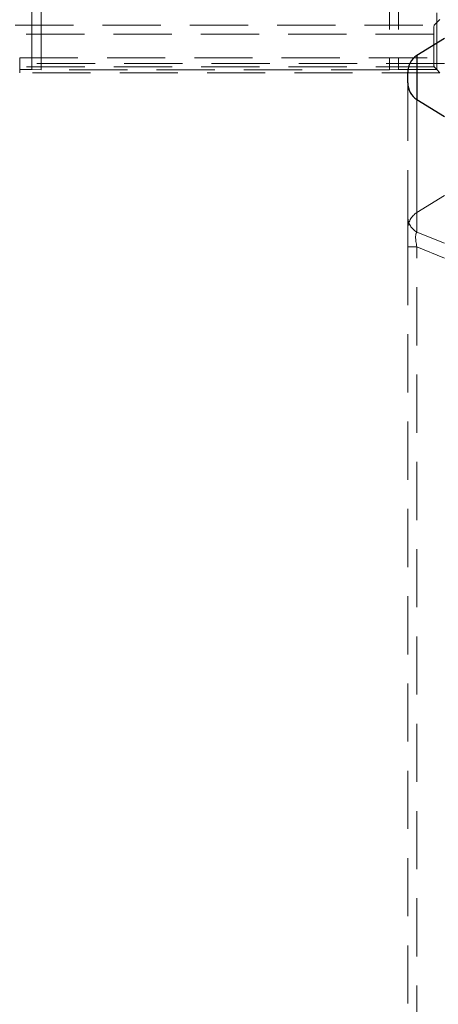
# Model space of a CAD drawing. Units: millimetres. Extents: x 0 to 420, y 0 to 297.
# Drawn here: x 240 to 249, y 238 to 259 of the extents above; entities that cross this region are included whole.
import ezdxf

# ---------------------------------------------------------------- set-up
doc = ezdxf.new("R2010")
doc.units = ezdxf.units.MM
doc.linetypes.add('HIDDEN', pattern=[1.905, 1.27, -0.635])
doc.layers.add('FORMAT', color=7, linetype='Continuous')
doc.styles.add('SLDTEXTSTYLE0', font='TXT', dxfattribs={"width": 0.75})
doc.dimstyles.new('SLDDIMSTYLE0', dxfattribs={"dimtxt": 3.5, "dimasz": 4, "dimexe": 0, "dimexo": 0.0625, "dimgap": 0.875, "dimtad": 2, "dimlfac": 5, "dimrnd": 1e-09, "dimzin": 12, "dimdsep": 46, "dimtxsty": 'SLDTEXTSTYLE0', "dimsah": 1, "dimcen": 0.09, "dimadec": 0, "dimazin": 3, "dimtfac": 1, "dimtmove": 0, "dimatfit": 0, "dimfxl": 1, "dimfrac": 2, "dimtolj": 1, "dimtzin": 12, "dimarcsym": 0})

# ---------------------------------------------------------------- blocks, each defined once
blk = doc.blocks.new('_D_2')
at = {"layer": 'FORMAT'}
for p, q in [((249.405, 263.354), (249.405, 271.999)), ((251.205, 202.754), (251.205, 271.999)), ((249.405, 270.999), (241.405, 270.999)), ((251.205, 270.999), (249.405, 270.999)), ((251.205, 270.999), (263.921, 270.999))]:
    blk.add_line(p, q, dxfattribs=at)
for points in [[(249.405, 270.999), (245.405, 271.999), (245.405, 269.999)], [(251.205, 270.999), (255.205, 269.999), (255.205, 271.999)]]:
    blk.add_solid(points, dxfattribs=at)
at = {"layer": 'FORMAT', "insert": (258.491, 275.511, 0.02), "char_height": 3.5, "attachment_point": 1, "style": 'SLDTEXTSTYLE0'}
blk.add_mtext('9', dxfattribs=at)

msp = doc.modelspace()

# ---------------------------------------------------------------- linework, layer by layer
at = {"color": 7, "linetype": 'HIDDEN', "lineweight": 0}
for p, q in [((249.2351, 263.2747), (249.2351, 258.2239)), ((240.405, 258.2239), (240.405, 262.2747)), ((240.605, 258.2169), (240.605, 262.2747)), ((248.205, 262.2747), (248.205, 258.2169)), ((248.405, 262.2747), (248.405, 258.2239)), ((249.179, 259.1931), (249.305, 259.3191)), ((238.1357, 259.1931), (249.179, 259.1931)), ((249.1723, 258.9933), (238.1357, 258.9933)), ((249.1723, 258.9933), (249.1723, 258.4799)), ((240.1377, 258.28), (240.1377, 258.4799)), ((240.1377, 258.4799), (249.1723, 258.4799)), ((240.1377, 258.28), (240.1377, 258.4799)), ((248.805, 255.1057), (248.805, 258.5322)), ((249.405, 258.354), (49.405, 258.354)), ((240.1377, 258.28), (240.1377, 258.154)), ((249.179, 258.28), (240.1377, 258.28)), ((249.2351, 258.2239), (249.179, 258.28)), ((240.1377, 258.2239), (240.1377, 258.154)), ((240.405, 258.2239), (240.1377, 258.2239)), ((249.305, 258.154), (240.1377, 258.154)), ((240.405, 258.2239), (240.605, 258.2169)), ((248.205, 258.2169), (240.605, 258.2169)), ((248.205, 258.2169), (248.405, 258.2239)), ((249.2351, 258.2239), (248.405, 258.2239)), ((249.2351, 258.2239), (249.305, 258.154)), ((248.605, 257.9361), (248.605, 255.0051)), ((248.805, 254.6795), (248.805, 257.5678)), ((248.805, 257.5678), (248.805, 255.1057)), ((248.805, 255.1057), (249.405, 255.4744)), ((248.605, 254.354), (248.605, 255.0051)), ((249.405, 254.437), (248.805, 254.6795)), ((248.605, 254.354), (248.805, 254.354)), ((248.605, 254.354), (248.605, 229.3451)), ((248.605, 254.354), (248.805, 254.354)), ((248.805, 254.354), (249.405, 254.1115)), ((248.805, 229.3451), (248.805, 254.354))]:
    msp.add_line(p, q, dxfattribs=at)
at = {"color": 7, "linetype": 'Continuous', "lineweight": 30}
for p, q in [((249.405, 258.9004), (248.805, 258.5322)), ((248.605, 257.9361), (248.605, 258.1639)), ((248.805, 257.5678), (249.405, 257.1996))]:
    msp.add_line(p, q, dxfattribs=at)
at = {"color": 8, "linetype": 'Continuous', "lineweight": 30}
msp.add_line((248.805, 258.5322), (248.805, 257.5678), dxfattribs=at)
at = {"color": 7, "linetype": 'Continuous', "lineweight": 30}
for centre, radius, start, end in [((249.0353, 258.1686), 0.4304, 122.36133, 180.6248), ((249.0352, 257.9313), 0.4303, 179.36677, 237.6471)]:
    msp.add_arc(centre, radius, start, end, dxfattribs=at)
at = {"color": 7, "linetype": 'HIDDEN', "lineweight": 0}
msp.add_arc((248.9775, 255.0098), 0.3726, 180.72241, 242.41104, dxfattribs=at)
for centre, major_axis, ratio, start_param, end_param in [((249.1792, 258.9933), (0, 0.2), 0.0349208, 0.0349066, 1.5707963), ((249.1792, 258.4799), (0, 0.2), 0.0349208, 1.5707963, 3.1066861), ((249.005, 254.7371), (0, 0.4257), 0.9396926, 0.5235988, 1.5707963), ((249.005, 254.1923), (-0.1879, 0.4945), 0.269804, 0.0976728, 1.1373309), ((249.005, 254.1923), (-0.1879, 0.4945), 0.269804, 0.0976728, 1.1373309)]:
    msp.add_ellipse(centre, major_axis=major_axis, ratio=ratio, start_param=start_param, end_param=end_param, dxfattribs=at)

# ---------------------------------------------------------------- dimensions: what is measured, and where the dimension line sits
at = {"layer": 'FORMAT'}
dim = msp.add_linear_dim(base=(249.405, 270.9989), p1=(251.205, 202.754), p2=(249.405, 263.354), dimstyle='SLDDIMSTYLE0', dxfattribs=at)
dim.commit()
dim.dimension.update_dxf_attribs({"geometry": '_D_2', "text_midpoint": (261.2058, 270.9989), "dimtype": 160})

doc.saveas('drawing.dxf')
